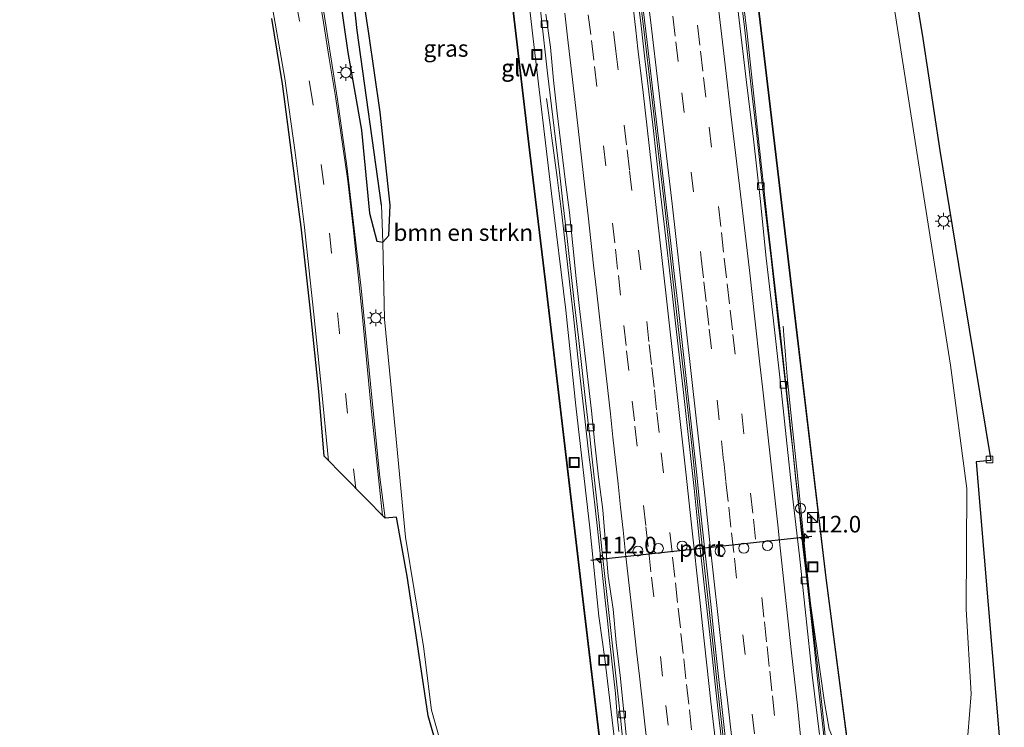
# Model space of a CAD drawing. Units: metres. Extents: x 209998 to 210734, y 512500 to 518750.
# Drawn here: x 210039 to 210187, y 517696 to 517803 of the extents above; entities that cross this region are included whole.
import ezdxf
from ezdxf.enums import TextEntityAlignment as Align

# ---------------------------------------------------------------- set-up
doc = ezdxf.new("R2010")
doc.units = ezdxf.units.M
doc.linetypes.add('VW-3-9_STREEP', pattern=[12, 3, -9])
doc.layers.get('0').update_dxf_attribs({"lineweight": 25})
for name, color, linetype, lineweight in [('B-ME-AM-KILOMETR-S-B1', 7, 'Continuous', 18), ('B-ME-BV-GELEIDECONSTRUCTIE-BARRIER-L-B1', 213, 'BV-STEPBARRIER', 18), ('B-ME-BV-GELEIDECONSTRUCTIE-GELEIDERAIL-L-B1', 213, 'BV-GELEIDERAIL', 18), ('B-ME-GR-BOMENSTRUIKEN-GV-B6', 93, 'Continuous', 18), ('B-ME-GW-INSTEEKWATERGANG-L-B1', 10, 'Continuous', 25), ('B-ME-GW-TEENLIJN-L-B1', 93, 'Continuous', 18), ('B-ME-GW-WATERGANG-GREPPEL-L-B1', 10, 'Continuous', 25), ('B-ME-IE-GRASLAND-GV-B6', 93, 'Continuous', 18), ('B-ME-IE-HULPGEOMETRIE-L-B1', 53, 'Continuous', 18), ('B-ME-IE-INRICHTINGSELEMENT-S-B1', 253, 'Continuous', 18), ('B-ME-IE-MEUBILAIR_WEGMEUBILAIR-LICHTMAST-S-B1', 8, 'Continuous', 18), ('B-ME-KG-KADASTRAAL-OPNAMEDTMGRENS-L-B1', 10, 'Continuous', 25), ('B-ME-KW-GELUIDSWERING-GV-B6', 8, 'Continuous', 18), ('B-ME-KW-SCHERM-L-B1', 8, 'Continuous', 18), ('B-ME-VH-VERH_SOORT-BITUMEN-GV-B6', 8, 'IE-TERREINAFSCHEIDING-NATUURLIJK-HOUTWAL', 18), ('B-ME-VV-KOLK-S-B1', 8, 'Continuous', 18), ('B-ME-VW-DRIP-S-B1', 8, 'Continuous', 18), ('B-ME-VW-MARKERING-39STREEP-015-L-B1', 255, 'VW-3-9_STREEP', 18), ('B-ME-VW-MARKERING-STREEP-015-L-B1', 7, 'Continuous', 18), ('B-ME-VW-PORTAAL-L-B1', 10, 'Continuous', 25)]:
    doc.layers.add(name, color=color, linetype=linetype, lineweight=lineweight)
doc.styles.add('NLCS-ISO', font='NLCS-ISO.TTF')
doc.linetypes.add('BV-GELEIDERAIL', pattern='A,10,-3,[108,NLCS.SHX,S=1,R=0,X=0,Y=0],-3', length=16)
doc.linetypes.add('BV-STEPBARRIER', pattern='A,1,-1,[16,NLCS.SHX,S=1,R=0,X=-1,Y=0],1', length=3)
doc.linetypes.add('IE-TERREINAFSCHEIDING-NATUURLIJK-HOUTWAL', pattern='A,7,-1.5,[67,NLCS.SHX,S=0.75,R=45,X=0,Y=0],-1.5,7,-1.5,[70,NLCS.SHX,S=0.75,R=0,X=0,Y=0],-1.5', length=20)

# ---------------------------------------------------------------- blocks, each defined once
blk = doc.blocks.new('kast')
blk.add_line((-0.75, -0.75), (0.75, 0.75))
blk.add_lwpolyline([(-0.75, 0.75), (0.75, 0.75), (0.75, -0.75), (-0.75, -0.75)], close=True)
blk = doc.blocks.new('dtb')
blk.add_circle((0, 0), 0.75)
blk = doc.blocks.new('put')
for p, q in [((0.75, 0.75), (-0.75, 0.75)), ((-0.75, 0.75), (-0.75, -0.75)), ((0.75, -0.75), (0.75, 0.75)), ((-0.75, -0.75), (0.75, -0.75))]:
    blk.add_line(p, q)
blk.add_lwpolyline([(-0.625, 0.625), (0.625, 0.625), (0.625, -0.625), (-0.625, -0.625)], close=True)
blk = doc.blocks.new('hecto')
for p, q in [((0, 0.625), (-0.625, 0)), ((0, -0.625), (0, 0.625)), ((-0.625, 0), (0.625, 0)), ((0.625, 0), (0, -0.625))]:
    blk.add_line(p, q)
blk = doc.blocks.new('kolk')
blk.add_lwpolyline([(-0.5, -0.5), (0.5, -0.5), (0.5, 0.5), (-0.5, 0.5)], close=True)
blk = doc.blocks.new('lantaarnpaal')
for p, q in [((-0.75, 0), (-1.25, 0)), ((-0.88, 0.88), (-0.53, 0.53)), ((0, 0.75), (0, 1.25)), ((0.53, 0.53), (0.88, 0.88)), ((0.75, 0), (1.25, 0)), ((-0.53, -0.53), (-0.88, -0.88)), ((0, -0.75), (0, -1.25)), ((0.53, -0.53), (0.88, -0.88))]:
    blk.add_line(p, q)
blk.add_circle((0, 0), 0.75)

msp = doc.modelspace()

# ---------------------------------------------------------------- linework, layer by layer
at = {"layer": 'B-ME-BV-GELEIDECONSTRUCTIE-BARRIER-L-B1'}
msp.add_polyline3d([(210131.644, 517809.894, 7.095), (210132.702, 517800.956, 7.241), (210133.762, 517792.019, 7.387), (210134.822, 517783.082, 7.535), (210135.878, 517774.144, 7.672), (210136.906, 517765.203, 7.787), (210137.912, 517756.259, 7.893), (210138.919, 517747.315, 7.995), (210139.918, 517738.371, 8.089), (210140.869, 517729.421, 8.185), (210141.805, 517720.469, 8.272), (210142.778, 517711.521, 8.35), (210143.76, 517702.574, 8.42), (210144.759, 517693.63, 8.483)], dxfattribs=at)
at = {"layer": 'B-ME-BV-GELEIDECONSTRUCTIE-GELEIDERAIL-L-B1'}
for points in [[(210118.048, 517790.996, 6.331), (210118.589, 517787.033, 6.588), (210118.86, 517785.042, 6.743), (210119.641, 517779.094, 7.122), (210119.902, 517777.111, 7.216), (210120.338, 517773.593, 7.276), (210121.243, 517765.647, 7.372), (210121.699, 517761.673, 7.414), (210122.03, 517758.694, 7.459), (210122.892, 517750.699, 7.551), (210123.682, 517743.747, 7.607), (210124.341, 517737.916, 7.679), (210124.745, 517734.796, 7.608), (210125.717, 517726.392, 7.688), (210126.771, 517716.495, 7.785), (210127.206, 517712.518, 7.808), (210127.536, 517709.533, 7.838), (210128.394, 517701.559, 7.893), (210128.683, 517698.217, 8.02), (210128.923, 517695.892, 8.027)], [(210153.622, 517756.785, 6.674), (210153.786, 517754.791, 6.886), (210153.928, 517753.073, 7.134), (210154.095, 517751.08, 7.342), (210154.298, 517748.665, 7.428), (210154.947, 517742.35, 7.503), (210155.759, 517734.344, 7.588), (210156.023, 517731.788, 7.624), (210156.222, 517729.798, 7.639), (210156.274, 517729.289, 7.66), (210157.256, 517719.771, 7.733), (210158.097, 517711.76, 7.796), (210159.162, 517702.219, 7.876), (210159.794, 517696.741, 7.91), (210160.007, 517694.752, 7.941), (210160.363, 517691.75, 7.95), (210160.595, 517689.763, 7.973), (210160.653, 517689.272, 7.96), (210161.038, 517686.5, 8.001), (210161.2868, 517684.4363, 8.0025)]]:
    msp.add_polyline3d(points, dxfattribs=at)
at = {"layer": 'B-ME-GR-BOMENSTRUIKEN-GV-B6'}
for points in [[(210163.199, 517695.164, 7.075), (210160.103, 517718.965, 7.678), (210155.377, 517758.799, 7.453), (210153.022, 517778.774, 7.372), (210150.191, 517802.477, 6.505), (210146.898, 517830.232, 5.923), (210144.469, 517850.145, 5.923), (210141.141, 517878.148, 5.554), (210137.446, 517909.548, 4.669), (210133.601, 517941.341, 4.21), (210129.494, 517972.902, 5.923), (210125.568, 518000.765, 3.199), (210122.616, 518020.434, 2.971), (210119.658, 518038.37, 2.905), (210122.411, 518038.821, 1.053), (210126.121, 518018.551, 1.116), (210131.248, 517978.534, 1.035), (210134.421, 517963.419, 1.035), (210143.578, 517931.643, 1.23), (210157.981, 517878.926, 1.365)], [(210157.981, 517878.926, 1.365), (210161.117, 517862.166, 1.386), (210166.002, 517830.92, 1.395), (210169.394, 517810.523, 1.455), (210174.632, 517777.149, 1.461), (210178.797, 517750.921, 1.431), (210181.226, 517732.366, 1.398), (210181.155, 517714.268, 1.395), (210181.895, 517701.529, 1.389), (210181.127, 517692.235, 1.473)], [(210112.16, 517811.06, 6.769), (210115.443, 517783.262, 7.12), (210117.816, 517763.397, 7.435), (210120.656, 517739.616, 7.402), (210123.456, 517715.772, 7.951), (210126.299, 517691.879, 7.951)], [(210103.718, 517688.596, 1.497), (210100.753, 517699.063, 1.509), (210099.541, 517708.654, 1.326), (210096.862, 517725.083, 1.38), (210095.319, 517740.846, 1.44), (210093.664, 517757.847, 1.449), (210093.458, 517769.395, 1.449), (210094.313, 517770.421, 1.449), (210094.553, 517774.962, 1.449), (210093.017, 517788.93, 1.449), (210091.338, 517800.749, 1.449), (210090.138, 517808.694, 1.389)]]:
    msp.add_polyline3d(points, dxfattribs=at)
at = {"layer": 'B-ME-GW-INSTEEKWATERGANG-L-B1'}
msp.add_polyline3d([(210086.931, 517806.636, 1.353), (210088.194, 517797.892, 1.38), (210090.218, 517786.217, 1.38), (210091.417, 517773.735, 1.449), (210092.551, 517769.554, 1.449), (210093.458, 517769.395, 1.449), (210094.313, 517770.421, 1.449), (210094.553, 517774.962, 1.449), (210093.017, 517788.93, 1.449), (210091.338, 517800.749, 1.449), (210090.138, 517808.694, 1.389)], dxfattribs=at)
at = {"layer": 'B-ME-GW-TEENLIJN-L-B1'}
for points in [[(210161.622, 517694.602, 7.108), (210160.928, 517695.282, 7.159), (210160.529, 517696.196, 7.144), (210159.838, 517700.238, 7.156), (210157.77, 517714.73, 7.009), (210155.553, 517733.852, 6.737), (210154.517, 517743.517, 6.757), (210153.135, 517756.425, 6.709), (210151.25, 517772.475, 6.355), (210149.831, 517785.774, 6.208), (210148.22, 517800.688, 6.088), (210145.842, 517820.005, 5.725), (210143.352, 517841.509, 5.314), (210141.047, 517860.536, 4.855), (210138.96, 517877.727, 4.309), (210136.873, 517894.584, 3.916), (210135.001, 517908.916, 3.661), (210132.864, 517925.018, 3.205), (210130.479, 517944.929, 2.911), (210128.008, 517965.272, 2.434), (210123.786, 517993.665, 2.056), (210120.533, 518013.745, 1.777), (210118.134, 518029.018, 1.819), (210116.686, 518037.883, 1.831)], [(210128.64, 517691.73, 7.159), (210126.836, 517706.778, 7.027), (210125.928, 517713.188, 7.063), (210124.538, 517726.489, 6.868), (210122.445, 517744.797, 6.73), (210120.973, 517759.159, 6.703), (210118.81, 517776.71, 6.34), (210116.05, 517799.959, 5.932), (210113.591, 517821.344, 5.509)]]:
    msp.add_polyline3d(points, dxfattribs=at)
at = {"layer": 'B-ME-GW-WATERGANG-GREPPEL-L-B1'}
msp.add_polyline3d([(210093.244, 517774.96, 0.753), (210089.585, 517801.19, 0.765), (210088.137, 517814.624, 0.78), (210086.661, 517826.958, 0.78), (210084.561, 517839.275, 0.828), (210082.645, 517846.271, 0.93), (210080.988, 517851.666, 0.931)], dxfattribs=at)
at = {"layer": 'B-ME-IE-GRASLAND-GV-B6'}
for points in [[(210125.488, 518000.754, 3.214), (210129.414, 517972.89, 5.923), (210133.521, 517941.331, 4.192), (210137.365, 517909.537, 4.69), (210141.06, 517878.145, 5.563), (210144.389, 517850.135, 5.923), (210146.818, 517830.221, 5.923), (210150.111, 517802.464, 6.496), (210152.942, 517778.768, 7.39), (210155.297, 517758.787, 7.444), (210160.022, 517718.959, 7.66), (210163.128, 517695.065, 7.075)], [(210142.8, 517996.021, 1.278), (210145.37, 517980.02, 1.386), (210147.602, 517966.513, 1.302), (210150.657, 517947.998, 1.32), (210152.64, 517935.303, 1.356), (210154.563, 517923.348, 1.398), (210156.726, 517910.256, 1.524), (210159.232, 517894.788, 1.542), (210161.7, 517879.42, 1.536), (210165.053, 517858.489, 1.524), (210168.078, 517840.647, 1.59), (210170.701, 517823.838, 1.686), (210174.617, 517800.028, 1.686), (210177.199, 517783.151, 1.656), (210180.002, 517766.027, 1.647), (210182.415, 517751.464, 1.626), (210184.849, 517736.609, 1.68), (210182.662, 517736.395, 1.831), (210186.872, 517686.236, 1.794)], [(210160.529, 517696.196, 7.144), (210159.838, 517700.238, 7.156), (210157.77, 517714.73, 7.009), (210155.553, 517733.852, 6.737), (210154.517, 517743.517, 6.757), (210153.135, 517756.425, 6.709), (210151.25, 517772.475, 6.355), (210149.831, 517785.774, 6.208), (210148.22, 517800.688, 6.088), (210145.842, 517820.005, 5.725), (210143.352, 517841.509, 5.314), (210141.047, 517860.536, 4.855), (210138.96, 517877.727, 4.309), (210136.873, 517894.584, 3.916), (210135.001, 517908.916, 3.661), (210132.864, 517925.018, 3.205), (210130.479, 517944.929, 2.911), (210128.008, 517965.272, 2.434), (210123.786, 517993.665, 2.056)], [(210123.786, 517993.665, 2.056), (210128.008, 517965.272, 2.434), (210130.479, 517944.929, 2.911), (210132.864, 517925.018, 3.205), (210135.001, 517908.916, 3.661), (210136.873, 517894.584, 3.916), (210138.96, 517877.727, 4.309), (210141.047, 517860.536, 4.855), (210143.352, 517841.509, 5.314), (210145.842, 517820.005, 5.725), (210148.22, 517800.688, 6.088), (210149.831, 517785.774, 6.208), (210151.25, 517772.475, 6.355), (210153.135, 517756.425, 6.709), (210154.517, 517743.517, 6.757), (210155.553, 517733.852, 6.737), (210157.77, 517714.73, 7.009), (210159.838, 517700.238, 7.156), (210160.529, 517696.196, 7.144)], [(210181.127, 517692.235, 1.473), (210181.895, 517701.529, 1.389), (210181.155, 517714.268, 1.395), (210181.226, 517732.366, 1.398), (210178.797, 517750.921, 1.431), (210174.632, 517777.149, 1.461), (210169.394, 517810.523, 1.455), (210166.002, 517830.92, 1.395), (210161.117, 517862.166, 1.386), (210157.981, 517878.926, 1.365)], [(210128.64, 517691.73, 7.159), (210126.836, 517706.778, 7.027), (210125.928, 517713.188, 7.063), (210124.538, 517726.489, 6.868), (210122.445, 517744.797, 6.73), (210120.973, 517759.159, 6.703), (210118.81, 517776.71, 6.34), (210116.05, 517799.959, 5.932), (210113.591, 517821.344, 5.509)], [(210113.591, 517821.344, 5.509), (210116.05, 517799.959, 5.932), (210118.81, 517776.71, 6.34), (210120.973, 517759.159, 6.703), (210122.445, 517744.797, 6.73), (210124.538, 517726.489, 6.868), (210125.928, 517713.188, 7.063), (210126.836, 517706.778, 7.027), (210128.64, 517691.73, 7.159)], [(210088.137, 517814.624, 0.78), (210089.585, 517801.19, 0.765), (210093.244, 517774.96, 0.753)], [(210093.244, 517774.96, 0.753), (210089.585, 517801.19, 0.765), (210088.137, 517814.624, 0.78)], [(210126.4, 517691.899, 7.951), (210123.557, 517715.792, 7.951), (210120.757, 517739.631, 7.951), (210117.919, 517763.411, 7.951), (210115.544, 517783.283, 7.486), (210112.263, 517811.078, 7.573)], [(210090.138, 517808.694, 1.389), (210091.338, 517800.749, 1.449), (210093.017, 517788.93, 1.449), (210094.553, 517774.962, 1.449), (210094.313, 517770.421, 1.449), (210093.458, 517769.395, 1.449), (210093.244, 517774.96, 0.753)], [(210144.584, 517692.602, 7.586), (210144.016, 517697.57, 7.556), (210143.453, 517702.538, 7.528), (210142.632, 517709.993, 7.463), (210141.811, 517717.449, 7.405), (210141.27, 517722.419, 7.359), (210140.735, 517727.391, 7.314), (210140.229, 517732.366, 7.257), (210139.674, 517737.335, 7.209), (210139.124, 517742.305, 7.156), (210138.576, 517747.275, 7.1), (210137.444, 517757.21, 7.004), (210136.889, 517762.18, 6.943), (210135.737, 517772.113, 6.815), (210135.153, 517777.079, 6.745), (210134.584, 517782.047, 6.663), (210134.027, 517787.016, 6.584), (210133.416, 517791.978, 6.498), (210132.808, 517796.941, 6.422), (210132.261, 517801.911, 6.34), (210131.659, 517806.875, 6.265)], [(210086.931, 517806.636, 1.353), (210088.194, 517797.892, 1.38), (210090.218, 517786.217, 1.38), (210091.417, 517773.735, 1.449), (210092.551, 517769.554, 1.449), (210093.458, 517769.395, 1.449), (210093.664, 517757.847, 1.449), (210095.319, 517740.846, 1.44), (210096.862, 517725.083, 1.38), (210099.541, 517708.654, 1.326), (210100.753, 517699.063, 1.509), (210103.718, 517688.596, 1.497)], [(210093.244, 517774.96, 0.753), (210093.458, 517769.395, 1.449), (210092.551, 517769.554, 1.449), (210091.417, 517773.735, 1.449), (210090.218, 517786.217, 1.38), (210088.194, 517797.892, 1.38), (210086.931, 517806.636, 1.353)], [(210159.899, 517693.852, 7.302), (210159.33, 517698.82, 7.243), (210158.801, 517703.791, 7.215), (210158.277, 517708.764, 7.162), (210157.73, 517713.734, 7.138), (210157.16, 517718.702, 7.103), (210156.595, 517723.67, 7.068), (210156.07, 517728.643, 7.014), (210155.544, 517733.614, 6.959), (210155.006, 517738.585, 6.903), (210154.717, 517741.069, 6.87), (210154.059, 517747.061, 6.819), (210153.528, 517752.034, 6.777), (210152.93, 517756.999, 6.71), (210152.363, 517761.967, 6.629), (210151.795, 517766.937, 6.567), (210151.236, 517771.905, 6.494), (210150.636, 517776.869, 6.418), (210150.071, 517781.837, 6.336), (210149.517, 517786.806, 6.263), (210148.932, 517791.772, 6.173), (210148.38, 517796.742, 6.079), (210147.807, 517801.708, 6.006), (210147.234, 517806.676, 5.93)], [(210104.418, 517683.754, 1.762), (210100.251, 517698.219, 1.762), (210098.577, 517709.302, 1.762), (210097.078, 517719.231, 1.735), (210095.498, 517728.078, 1.708), (210093.778, 517727.914, 1.703), (210093.002, 517734.101, 1.605), (210091.78, 517746.06, 1.593), (210090.198, 517762.508, 1.68), (210089.045, 517772.261, 1.704), (210088.045, 517780.854, 1.692), (210086.627, 517790.852, 1.692), (210084.515, 517804.277, 1.689)], [(210117.066, 517804.73, 6.003), (210117.631, 517799.766, 6.092), (210118.209, 517794.8, 6.175), (210118.807, 517789.836, 6.256), (210119.406, 517784.871, 6.331), (210120.012, 517779.908, 6.415), (210120.571, 517774.939, 6.483), (210121.133, 517769.971, 6.562), (210121.693, 517765.002, 6.618), (210122.272, 517760.036, 6.689), (210122.842, 517755.068, 6.746), (210123.396, 517750.099, 6.806), (210123.97, 517745.133, 6.857), (210124.547, 517740.166, 6.907), (210124.827, 517737.681, 6.929), (210125.364, 517732.71, 6.987), (210125.893, 517727.738, 7.03), (210126.435, 517722.768, 7.074), (210126.987, 517717.798, 7.114), (210127.529, 517712.828, 7.17), (210128.081, 517707.858, 7.2), (210128.613, 517702.887, 7.236), (210129.149, 517697.915, 7.267), (210129.69, 517692.945, 7.311)], [(210132.581, 517804.426, 6.273), (210133.161, 517799.459, 6.343), (210134.338, 517789.529, 6.515), (210134.919, 517784.562, 6.597), (210136.097, 517774.632, 6.752), (210136.669, 517769.665, 6.821), (210137.234, 517764.697, 6.885), (210137.85, 517759.735, 6.949), (210138.366, 517754.761, 7.009), (210138.927, 517749.793, 7.059), (210139.472, 517744.822, 7.114), (210140.596, 517734.886, 7.226), (210141.098, 517729.91, 7.278), (210141.64, 517724.94, 7.331), (210142.181, 517719.969, 7.386), (210142.731, 517714.999, 7.424), (210143.263, 517710.027, 7.47), (210143.794, 517705.055, 7.507), (210144.342, 517700.085, 7.546), (210144.893, 517695.115, 7.576)]]:
    msp.add_polyline3d(points, dxfattribs=at)
at = {"layer": 'B-ME-IE-HULPGEOMETRIE-L-B1'}
msp.add_line((210093.244, 517774.96, 0.753), (210093.458, 517769.395, 1.449), dxfattribs=at)
at = {"layer": 'B-ME-KG-KADASTRAAL-OPNAMEDTMGRENS-L-B1'}
for points in [[(210135.607, 518040.985, 1.338), (210136.789, 518033.511, 1.281), (210138.956, 518020.273, 1.275), (210140.658, 518009.647, 1.293), (210142.8, 517996.021, 1.278), (210145.37, 517980.02, 1.386), (210147.602, 517966.513, 1.302), (210150.657, 517947.998, 1.32), (210152.64, 517935.303, 1.356), (210154.563, 517923.348, 1.398), (210156.726, 517910.256, 1.524), (210159.232, 517894.788, 1.542), (210161.7, 517879.42, 1.536), (210165.053, 517858.489, 1.524), (210168.078, 517840.647, 1.59), (210170.701, 517823.838, 1.686), (210174.617, 517800.028, 1.686), (210177.199, 517783.151, 1.656), (210180.002, 517766.027, 1.647), (210182.415, 517751.464, 1.626), (210184.849, 517736.609, 1.68), (210182.662, 517736.395, 1.831), (210186.872, 517686.236, 1.794)], [(210104.418, 517683.754, 1.762), (210100.251, 517698.219, 1.762), (210098.577, 517709.302, 1.762), (210097.078, 517719.231, 1.735), (210095.498, 517728.078, 1.708), (210093.778, 517727.914, 1.703), (210084.599, 517737.222, 1.644), (210083.826, 517746.961, 1.647), (210082.514, 517759.523, 1.647), (210081.175, 517771.701, 1.659), (210080.656, 517775.439, 1.641), (210079.311, 517785.911, 1.626), (210078.365, 517793.173, 1.635), (210076.733, 517802.989, 1.644)]]:
    msp.add_polyline3d(points, dxfattribs=at)
at = {"layer": 'B-ME-KW-GELUIDSWERING-GV-B6'}
for points in [[(210163.128, 517695.065, 7.075), (210160.022, 517718.959, 7.66), (210155.297, 517758.787, 7.444), (210152.942, 517778.768, 7.39), (210150.111, 517802.464, 6.496), (210146.818, 517830.221, 5.923), (210144.389, 517850.135, 5.923), (210141.06, 517878.145, 5.563), (210137.365, 517909.537, 4.69), (210133.521, 517941.331, 4.192), (210129.414, 517972.89, 5.923), (210125.488, 518000.754, 3.214)], [(210125.568, 518000.765, 3.199), (210129.494, 517972.902, 5.923), (210133.601, 517941.341, 4.21), (210137.446, 517909.548, 4.669), (210141.141, 517878.148, 5.554), (210144.469, 517850.145, 5.923), (210146.898, 517830.232, 5.923), (210150.191, 517802.477, 6.505), (210153.022, 517778.774, 7.372), (210155.377, 517758.799, 7.453), (210160.103, 517718.965, 7.678), (210163.199, 517695.164, 7.075)], [(210126.299, 517691.879, 7.951), (210123.456, 517715.772, 7.951), (210120.656, 517739.616, 7.402), (210117.816, 517763.397, 7.435), (210115.443, 517783.262, 7.12), (210112.16, 517811.06, 6.769), (210109.341, 517834.868, 6.082), (210106.528, 517858.684, 6.466), (210105.805, 517864.835, 4.734), (210103.263, 517886.455, 4.741), (210100.391, 517910.261, 4.474), (210099.33, 517918.373, 3.28), (210099.437, 517918.385, 3.34), (210100.494, 517910.271, 4.165), (210103.362, 517886.473, 4.729), (210106.636, 517858.709, 6.583), (210109.437, 517834.892, 7.621), (210112.263, 517811.078, 7.573), (210115.544, 517783.283, 7.486), (210117.919, 517763.411, 7.951), (210120.757, 517739.631, 7.951), (210123.557, 517715.792, 7.951), (210126.4, 517691.899, 7.951)]]:
    msp.add_polyline3d(points, dxfattribs=at)
at = {"layer": 'B-ME-KW-SCHERM-L-B1'}
for points in [[(210164.483, 517685.004, 10.687), (210163.604, 517692.062, 10.681), (210163.88, 517692.109, 10.681), (210163.48, 517695.143, 10.639), (210163.161, 517695.111, 10.639), (210160.061, 517718.963, 10.615), (210155.333, 517758.794, 10.585), (210152.98, 517778.772, 10.525), (210150.147, 517802.47, 10.036), (210146.855, 517830.226, 9.484), (210144.426, 517850.14, 9.094), (210141.099, 517878.149, 8.998), (210137.402, 517909.542, 7.993), (210133.556, 517941.337, 7.318), (210129.451, 517972.896, 6.517), (210125.525, 518000.761, 5.995), (210122.569, 518020.434, 5.818), (210119.64, 518038.215, 5.785)], [(210099.394, 517918.322, 3.856), (210100.443, 517910.256, 7.372), (210103.315, 517886.461, 7.708), (210106.586, 517858.694, 8.401), (210109.387, 517834.876, 8.992), (210112.214, 517811.067, 9.433), (210115.495, 517783.269, 9.763), (210117.87, 517763.397, 10.093), (210120.708, 517739.617, 10.261), (210123.508, 517715.778, 10.663), (210126.351, 517691.885, 10.747), (210128.29, 517676.035, 10.729), (210127.849, 517675.968, 10.729), (210128.083, 517674.049, 10.729), (210128.384, 517674.08, 10.729), (210128.457, 517673.563, 10.729), (210128.461, 517673.522, 10.726)]]:
    msp.add_polyline3d(points, dxfattribs=at)
at = {"layer": 'B-ME-VH-VERH_SOORT-BITUMEN-GV-B6'}
for points in [[(210145.95, 517811.702, 5.885), (210147.012, 517802.765, 6.035), (210148.085, 517793.829, 6.181), (210149.141, 517784.891, 6.328), (210150.181, 517775.951, 6.458), (210151.064, 517766.994, 6.583), (210152.1, 517758.053, 6.712), (210153.123, 517749.111, 6.829), (210154.091, 517740.163, 6.919), (210155.036, 517731.212, 7.019), (210156.104, 517722.276, 7.087), (210157.023, 517713.322, 7.161), (210157.969, 517704.371, 7.239), (210159.072, 517695.439, 7.295)], [(210159.072, 517695.439, 7.295), (210157.969, 517704.371, 7.239), (210157.023, 517713.322, 7.161), (210156.104, 517722.276, 7.087), (210155.036, 517731.212, 7.019), (210154.091, 517740.163, 6.919), (210153.123, 517749.111, 6.829), (210152.1, 517758.053, 6.712), (210151.064, 517766.994, 6.583), (210150.181, 517775.951, 6.458), (210149.141, 517784.891, 6.328), (210148.085, 517793.829, 6.181), (210147.012, 517802.765, 6.035), (210145.95, 517811.702, 5.885)], [(210131.659, 517806.875, 6.265), (210132.261, 517801.911, 6.34), (210132.808, 517796.941, 6.422), (210133.416, 517791.978, 6.498), (210134.027, 517787.016, 6.584), (210134.584, 517782.047, 6.663), (210135.153, 517777.079, 6.745), (210135.737, 517772.113, 6.815), (210136.889, 517762.18, 6.943), (210137.444, 517757.21, 7.004), (210138.576, 517747.275, 7.1), (210139.124, 517742.305, 7.156), (210139.674, 517737.335, 7.209), (210140.229, 517732.366, 7.257), (210140.735, 517727.391, 7.314), (210141.27, 517722.419, 7.359), (210141.811, 517717.449, 7.405), (210142.632, 517709.993, 7.463), (210143.453, 517702.538, 7.528), (210144.016, 517697.57, 7.556), (210144.584, 517692.602, 7.586)], [(210147.234, 517806.676, 5.93), (210147.807, 517801.708, 6.006), (210148.38, 517796.742, 6.079), (210148.932, 517791.772, 6.173), (210149.517, 517786.806, 6.263), (210150.071, 517781.837, 6.336), (210150.636, 517776.869, 6.418), (210151.236, 517771.905, 6.494), (210151.795, 517766.937, 6.567), (210152.363, 517761.967, 6.629), (210152.93, 517756.999, 6.71), (210153.528, 517752.034, 6.777), (210154.059, 517747.061, 6.819), (210154.717, 517741.069, 6.87), (210155.006, 517738.585, 6.903), (210155.544, 517733.614, 6.959), (210156.07, 517728.643, 7.014), (210156.595, 517723.67, 7.068), (210157.16, 517718.702, 7.103), (210157.73, 517713.734, 7.138), (210158.277, 517708.764, 7.162), (210158.801, 517703.791, 7.215), (210159.33, 517698.82, 7.243), (210159.899, 517693.852, 7.302)], [(210084.515, 517804.277, 1.689), (210086.627, 517790.852, 1.692), (210088.045, 517780.854, 1.692), (210089.045, 517772.261, 1.704), (210090.198, 517762.508, 1.68), (210091.78, 517746.06, 1.593), (210093.002, 517734.101, 1.605), (210093.778, 517727.914, 1.703), (210084.599, 517737.222, 1.644), (210083.826, 517746.961, 1.647), (210082.514, 517759.523, 1.647), (210081.175, 517771.701, 1.659), (210080.656, 517775.439, 1.641), (210079.311, 517785.911, 1.626), (210078.365, 517793.173, 1.635), (210076.733, 517802.989, 1.644)], [(210129.69, 517692.945, 7.311), (210129.149, 517697.915, 7.267), (210128.613, 517702.887, 7.236), (210128.081, 517707.858, 7.2), (210127.529, 517712.828, 7.17), (210126.987, 517717.798, 7.114), (210126.435, 517722.768, 7.074), (210125.893, 517727.738, 7.03), (210125.364, 517732.71, 6.987), (210124.827, 517737.681, 6.929), (210124.547, 517740.166, 6.907), (210123.97, 517745.133, 6.857), (210123.396, 517750.099, 6.806), (210122.842, 517755.068, 6.746), (210122.272, 517760.036, 6.689), (210121.693, 517765.002, 6.618), (210121.133, 517769.971, 6.562), (210120.571, 517774.939, 6.483), (210120.012, 517779.908, 6.415), (210119.406, 517784.871, 6.331), (210118.807, 517789.836, 6.256), (210118.209, 517794.8, 6.175), (210117.631, 517799.766, 6.092), (210117.066, 517804.73, 6.003)], [(210144.893, 517695.115, 7.576), (210144.342, 517700.085, 7.546), (210143.794, 517705.055, 7.507), (210143.263, 517710.027, 7.47), (210142.731, 517714.999, 7.424), (210142.181, 517719.969, 7.386), (210141.64, 517724.94, 7.331), (210141.098, 517729.91, 7.278), (210140.596, 517734.886, 7.226), (210139.472, 517744.822, 7.114), (210138.927, 517749.793, 7.059), (210138.366, 517754.761, 7.009), (210137.85, 517759.735, 6.949), (210137.234, 517764.697, 6.885), (210136.669, 517769.665, 6.821), (210136.097, 517774.632, 6.752), (210134.919, 517784.562, 6.597), (210134.338, 517789.529, 6.515), (210133.161, 517799.459, 6.343), (210132.581, 517804.426, 6.273)], [(210130.139, 517694.346, 7.299), (210129.63, 517699.321, 7.26), (210129.119, 517704.295, 7.232), (210128.513, 517709.259, 7.191), (210128.068, 517714.241, 7.159), (210127.31, 517719.186, 7.107), (210126.905, 517724.173, 7.076), (210126.518, 517729.162, 7.024), (210125.839, 517734.117, 6.978), (210125.296, 517739.087, 6.926), (210124.792, 517744.062, 6.874), (210123.633, 517753.995, 6.771), (210123.063, 517758.963, 6.715), (210122.524, 517763.934, 6.654), (210121.983, 517768.905, 6.591), (210121.488, 517773.881, 6.521), (210120.864, 517778.842, 6.442), (210119.663, 517788.769, 6.276), (210119.086, 517793.736, 6.195), (210118.652, 517798.72, 6.126), (210117.93, 517803.669, 6.028)], [(210117.93, 517803.669, 6.028), (210118.652, 517798.72, 6.126), (210119.086, 517793.736, 6.195), (210119.663, 517788.769, 6.276), (210120.864, 517778.842, 6.442), (210121.488, 517773.881, 6.521), (210121.983, 517768.905, 6.591), (210122.524, 517763.934, 6.654), (210123.063, 517758.963, 6.715), (210123.633, 517753.995, 6.771), (210124.792, 517744.062, 6.874), (210125.296, 517739.087, 6.926), (210125.839, 517734.117, 6.978), (210126.518, 517729.162, 7.024), (210126.905, 517724.173, 7.076), (210127.31, 517719.186, 7.107), (210128.068, 517714.241, 7.159), (210128.513, 517709.259, 7.191), (210129.119, 517704.295, 7.232), (210129.63, 517699.321, 7.26), (210130.139, 517694.346, 7.299)]]:
    msp.add_polyline3d(points, dxfattribs=at)
at = {"layer": 'B-ME-VW-MARKERING-39STREEP-015-L-B1'}
for points in [[(210089.3774, 517732.3765, 1.6862), (210088.121, 517743.681, 1.752), (210086.922, 517755.785, 1.74), (210085.74, 517767.782, 1.755), (210084.557, 517778.076, 1.77), (210082.861, 517790.707, 1.821), (210080.926, 517802.681, 1.827), (210078.726, 517814.438, 1.821), (210076.027, 517827.786, 1.824), (210073.424, 517839.664, 1.782), (210071.073, 517849.481, 1.773), (210067.586, 517863.095, 1.83), (210064.188, 517874.949, 1.833), (210059.184, 517890.612, 1.851), (210051.332, 517913.927, 1.512), (210046.419, 517928.408, 1.512), (210042.361, 517940.364, 1.509), (210041.645, 517942.4073, 1.4906)], [(210139.8481, 517696.1373, 7.4416), (210139.4257, 517699.9693, 7.4417), (210139.0047, 517703.7911, 7.407), (210138.5845, 517707.6059, 7.3453), (210138.1631, 517711.4295, 7.332), (210137.7421, 517715.2497, 7.2799), (210137.3213, 517719.0695, 7.247), (210136.9191, 517722.8121, 7.2348), (210134.9707, 517740.8099, 7.0621), (210134.5987, 517744.2043, 6.9988), (210134.2277, 517747.5915, 6.9951), (210133.8381, 517751.0407, 6.9463), (210133.4477, 517754.4977, 6.9303), (210132.2345, 517765.2279, 6.8095), (210130.5075, 517780.2945, 6.5957), (210130.0747, 517784.0251, 6.5126), (210128.8039, 517795.2951, 6.318), (210128.4599, 517798.0787, 6.2966), (210126.5721, 517814.3465, 6.0199)], [(210153.1668, 517691.1741, 7.4392), (210152.3329, 517698.2649, 7.3815), (210151.9339, 517701.9579, 7.3305), (210151.5349, 517705.6509, 7.3285), (210151.1359, 517709.3439, 7.2672), (210150.7369, 517713.0369, 7.2646), (210149.4643, 517724.7775, 7.1695), (210149.0401, 517728.6911, 7.0994), (210145.9987, 517756.2099, 6.8306), (210145.5601, 517760.1483, 6.7685), (210145.1171, 517764.0175, 6.727), (210144.6741, 517767.8867, 6.663), (210144.2313, 517771.7559, 6.6361), (210141.9971, 517791.1885, 6.3154), (210141.5445, 517795.1011, 6.2823), (210141.0917, 517799.0135, 6.2077), (210139.7817, 517810.2541, 6.0264)], [(210124.3239, 517803.5801, 6.1429), (210124.7939, 517799.7157, 6.1695), (210125.2443, 517795.7933, 6.2705), (210127.9479, 517772.2579, 6.6529), (210128.3985, 517768.3355, 6.6849), (210128.8489, 517764.4131, 6.7602), (210129.6777, 517756.8571, 6.8236), (210130.0921, 517753.0793, 6.8994), (210130.9209, 517745.5233, 6.941), (210131.3351, 517741.7455, 6.995), (210132.9927, 517726.6335, 7.1487), (210133.4069, 517722.8557, 7.1626), (210133.8213, 517719.0777, 7.2149), (210135.9943, 517699.7757, 7.3629), (210136.4341, 517695.8947, 7.3644)], [(210137.0575, 517803.3577, 6.2071), (210137.5057, 517799.5209, 6.241), (210138.4021, 517791.8473, 6.3838), (210141.3085, 517767.0169, 6.7476), (210141.7037, 517763.4595, 6.7732), (210142.0987, 517759.9019, 6.8366), (210142.4935, 517756.3445, 6.8633), (210143.6787, 517745.6719, 7.0135), (210144.3487, 517739.5389, 7.0504), (210144.6835, 517736.4725, 7.1255), (210145.0185, 517733.4061, 7.1199), (210145.4445, 517729.5721, 7.1738), (210145.8705, 517725.7383, 7.2076), (210146.2963, 517721.9043, 7.2726), (210147.5743, 517710.4023, 7.3233), (210149.8482, 517690.7577, 7.5198)]]:
    msp.add_polyline3d(points, dxfattribs=at)
at = {"layer": 'B-ME-VW-MARKERING-STREEP-015-L-B1'}
for points in [[(210145.4833, 517676.8667, 7.6536), (210143.1871, 517696.5121, 7.5052), (210142.7663, 517700.3307, 7.5034), (210141.5041, 517711.7865, 7.4234), (210141.0833, 517715.6053, 7.3682), (210139.8593, 517726.8993, 7.2802), (210139.4575, 517730.6371, 7.2292), (210139.0559, 517734.3749, 7.2049), (210136.0071, 517761.7741, 6.9198), (210132.5665, 517791.9125, 6.4503), (210131.7969, 517798.4697, 6.3652), (210131.4515, 517801.2647, 6.2942), (210131.0641, 517804.7177, 6.2399), (210130.6769, 517808.1705, 6.2036), (210129.5305, 517817.8347, 6.0126), (210129.1511, 517820.9405, 5.9704), (210125.8691, 517848.1973, 5.4139), (210122.522, 517876.694, 4.795), (210119.136, 517903.446, 4.115), (210115.57, 517930.212, 3.493), (210111.859, 517957.011, 2.981), (210108.091, 517983.793, 2.596), (210104.141, 518010.514, 2.375), (210100.308, 518035.199, 2.29)], [(210038.8367, 517938.612, 1.16), (210040.949, 517932.517, 1.158), (210045.359, 517919.758, 1.215), (210050.518, 517904.868, 1.359), (210057.109, 517885.351, 1.476), (210061.72, 517870.475, 1.671), (210064.2, 517861.566, 1.74), (210068.119, 517846.218, 1.788), (210071.65, 517830.742, 1.827), (210074.256, 517818.083, 1.836), (210076.543, 517806.344, 1.776), (210078.676, 517793.974, 1.71), (210080.229, 517782.856, 1.671), (210081.621, 517772.064, 1.74), (210083.076, 517758.599, 1.764), (210084.282, 517746.857, 1.749), (210085.2573, 517736.5544, 1.7831)], [(210093.3773, 517728.3204, 1.684), (210092.764, 517733.978, 1.62), (210091.642, 517744.917, 1.623), (210090.346, 517758.637, 1.695), (210089.014, 517771.215, 1.737), (210088.18, 517778.599, 1.776), (210087.432, 517783.795, 1.791), (210086.332, 517791.278, 1.758), (210085.369, 517796.995, 1.719), (210084.364, 517803.337, 1.767), (210083, 517811.154, 1.8), (210081.556, 517818.481, 1.776), (210079.195, 517830.124, 1.779), (210076.863, 517840.64, 1.743), (210074.599, 517850.203, 1.731), (210073.138, 517856.001, 1.795)], [(210156.5596, 517691.5999, 7.3705), (210155.7591, 517699.7805, 7.2918), (210155.3297, 517703.7267, 7.284), (210154.9003, 517707.6729, 7.2324), (210153.1831, 517723.4579, 7.126), (210152.8021, 517726.9271, 7.0727), (210150.5129, 517747.6805, 6.8811), (210150.1283, 517751.0881, 6.8093), (210149.3589, 517757.9037, 6.7535), (210148.5897, 517764.7193, 6.6388), (210147.3897, 517774.9637, 6.5399), (210145.7593, 517788.6367, 6.2867), (210144.8863, 517796.0243, 6.1914), (210139.7623, 517839.8317, 5.3753)], [(210132.695, 517810.9, 6.162), (210133.762, 517801.94, 6.311), (210134.815, 517793.028, 6.448), (210135.873, 517784.086, 6.593), (210136.927, 517775.18, 6.731), (210137.955, 517766.246, 6.855), (210138.953, 517757.286, 6.969), (210139.962, 517748.318, 7.074), (210140.944, 517739.377, 7.169), (210141.922, 517730.46, 7.274), (210142.6681, 517723.7687, 7.3081), (210144.4077, 517708.0341, 7.4417), (210144.8207, 517704.3033, 7.4463), (210145.2337, 517700.5723, 7.4927), (210147.3059, 517682.3969, 7.597)], [(210120.7787, 517803.7931, 6.0363), (210121.2127, 517800.1945, 6.1179), (210122.0903, 517792.5273, 6.2361), (210122.5289, 517788.6937, 6.3146), (210123.8453, 517777.1929, 6.5028), (210124.2839, 517773.3593, 6.5378), (210124.7055, 517769.6409, 6.6019), (210125.1271, 517765.9225, 6.6221), (210125.5489, 517762.2041, 6.7112), (210126.8137, 517751.0489, 6.8067), (210127.6571, 517743.6123, 6.907), (210128.0367, 517740.1099, 6.9306), (210128.7959, 517733.1051, 7.0305), (210129.1755, 517729.6027, 7.0412), (210129.5551, 517726.1003, 7.0791), (210129.9347, 517722.5979, 7.0825), (210131.1605, 517711.6443, 7.1994), (210131.5835, 517707.9187, 7.1948), (210132.0065, 517704.1931, 7.2588), (210133.2759, 517693.0165, 7.3395)]]:
    msp.add_polyline3d(points, dxfattribs=at)
at = {"layer": 'B-ME-VW-PORTAAL-L-B1'}
msp.add_line((210157.942, 517725.186, 13.944), (210124.698, 517721.563, 13.969), dxfattribs=at)

# ---------------------------------------------------------------- block references
at = {"layer": 'B-ME-AM-KILOMETR-S-B1', "rotation": 90}
for p in [(210156.847, 517724.993, 7.04), (210126.089, 517721.849, 7)]:
    msp.add_blockref('hecto', p, dxfattribs=at)
at = {"layer": 'B-ME-IE-INRICHTINGSELEMENT-S-B1', "rotation": 90}
for name, p in [('put', (210116.611, 517797.593, 5.95)), ('put', (210122.221, 517736.295, 7.283)), ('dtb', (210156.244, 517729.41, 7.364)), ('kast', (210158.057, 517728.029, 7.013)), ('put', (210158.094, 517720.601, 7.536)), ('put', (210126.658, 517706.567, 7.422))]:
    msp.add_blockref(name, p, dxfattribs=at)
at = {"layer": 'B-ME-IE-MEUBILAIR_WEGMEUBILAIR-LICHTMAST-S-B1', "rotation": 90}
for p in [(210087.884, 517794.898, 1.662), (210177.735, 517772.57, 1.809), (210092.378, 517758.01, 1.647)]:
    msp.add_blockref('lantaarnpaal', p, dxfattribs=at)
at = {"layer": 'B-ME-VV-KOLK-S-B1', "rotation": 90}
for p in [(210117.729, 517802.172, 5.949), (210150.259, 517777.837, 6.327), (210121.35, 517771.495, 6.455), (210153.651, 517747.968, 6.722), (210124.708, 517741.57, 6.798), (210184.634, 517736.752, 1.617), (210156.829, 517718.583, 7.013), (210129.401, 517698.404, 7.197)]:
    msp.add_blockref('kolk', p, dxfattribs=at)
at = {"layer": 'B-ME-VW-DRIP-S-B1', "rotation": 90}
for p in [(210134.862, 517723.368, 13.883), (210138.441, 517723.734, 13.854), (210147.711, 517723.417, 13.906), (210151.259, 517723.803, 13.895), (210131.79, 517722.983, 13.876), (210144.129, 517722.976, 13.882)]:
    msp.add_blockref('dtb', p, dxfattribs=at)

# ---------------------------------------------------------------- texts
at = {"layer": 'B-ME-AM-KILOMETR-S-B1', "ltscale": 0.2, "style": 'NLCS-ISO'}
for p in [(210156.847, 517724.993, 7.04), (210126.089, 517721.849, 7)]:
    msp.add_text('112.0', height=2.5, dxfattribs=at).set_placement(p, align=Align.BOTTOM_LEFT)
at = {"layer": 'B-ME-GR-BOMENSTRUIKEN-GV-B6', "ltscale": 0.2, "style": 'NLCS-ISO'}
msp.add_text('bmn en strkn', height=2.5, dxfattribs=at).set_placement((210105.5279, 517770.844), align=Align.MIDDLE_CENTER)
at = {"layer": 'B-ME-IE-GRASLAND-GV-B6', "ltscale": 0.2, "style": 'NLCS-ISO'}
msp.add_text('gras', height=2.5, dxfattribs=at).set_placement((210102.9265, 517798.51), align=Align.MIDDLE_CENTER)
at = {"layer": 'B-ME-KW-GELUIDSWERING-GV-B6', "ltscale": 0.2, "style": 'NLCS-ISO'}
msp.add_text('glw', height=2.5, dxfattribs=at).set_placement((210114.0484, 517795.6113), align=Align.MIDDLE_CENTER)
at = {"layer": 'B-ME-KW-SCHERM-L-B1', "ltscale": 0.2, "style": 'NLCS-ISO'}
msp.add_text('glw', height=2.5, dxfattribs=at).set_placement((210114.0538, 517795.576), align=Align.MIDDLE_CENTER)
at = {"layer": 'B-ME-VW-PORTAAL-L-B1', "ltscale": 0.2, "style": 'NLCS-ISO'}
msp.add_text('port', height=2.5, dxfattribs=at).set_placement((210141.32, 517723.3745), align=Align.MIDDLE_CENTER)

doc.saveas('drawing.dxf')
